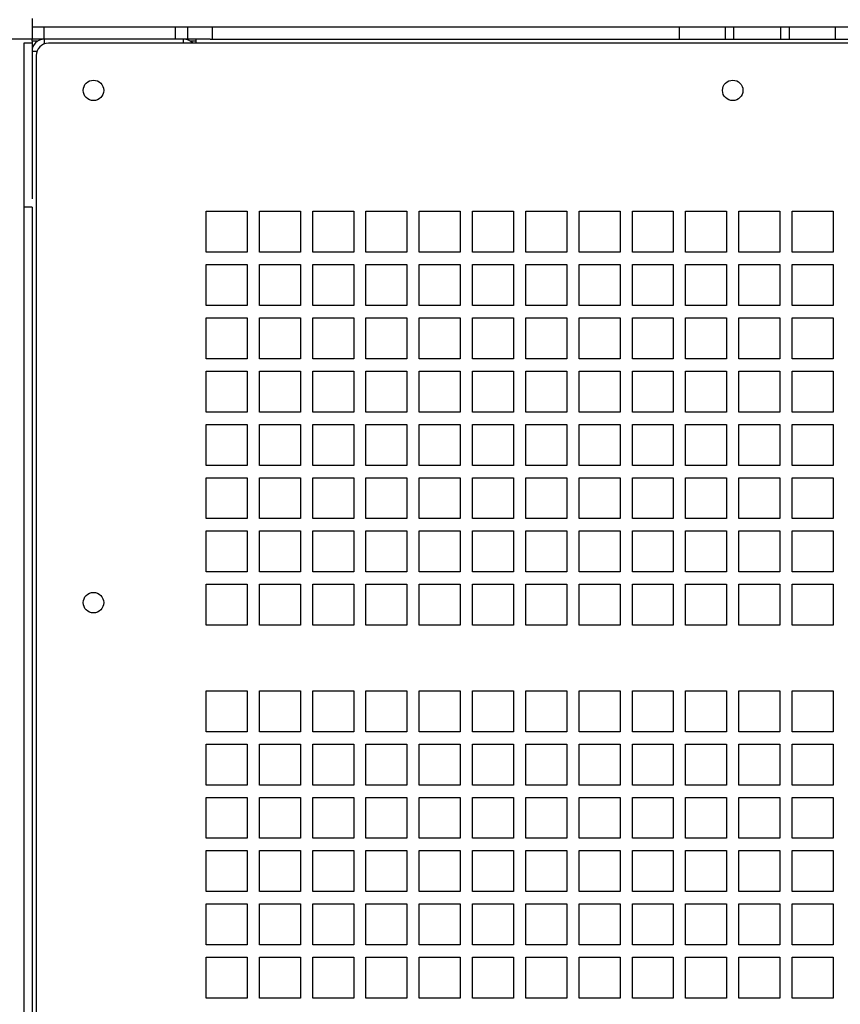
# Model space of a CAD drawing. Units: millimetres. Extents: x 1014 to 3031, y -1409 to 1568.
# Drawn here: x 1430 to 1630, y -602 to -362 of the extents above; entities that cross this region are included whole.
import ezdxf

# ---------------------------------------------------------------- set-up
doc = ezdxf.new("R2010")
doc.units = ezdxf.units.MM
doc.header["$PDSIZE"] = -1
doc.dimstyles.new('ISO-25', dxfattribs={"dimtxt": 2.5, "dimasz": 2.5, "dimexe": 1.25, "dimexo": 0.625, "dimtad": 1, "dimtxsty": 'Standard', "dimcen": 2.5, "dimadec": 0, "dimazin": 0, "dimtfac": 1, "dimtmove": 0, "dimatfit": 3, "dimfxl": 1, "dimarcsym": 0})

# ---------------------------------------------------------------- blocks, each defined once
blk = doc.blocks.new('*D1')
at = {"color": 0, "lineweight": -2, "transparency": 16777216}
for p, q in [((1449.92, 740.73), (1074.84, 740.73)), ((1084.84, -731.27), (1084.84, 705.73)), ((1435.68, -766.27), (1074.84, -766.27))]:
    blk.add_line(p, q, dxfattribs=at)
at = {"color": 0, "transparency": 16777216}
for points in [[(1079.01, 705.73), (1090.67, 705.73), (1084.84, 740.73)], [(1079.01, -731.27), (1090.67, -731.27), (1084.84, -766.27)]]:
    blk.add_solid(points, dxfattribs=at)
at = {"layer": 'Defpoints', "color": 0, "transparency": 16777216}
for p in [(1084.84, 740.73), (1450.02, 740.73), (1435.78, -766.27)]:
    blk.add_point(p, dxfattribs=at)
at = {"color": 0, "transparency": 16777216, "insert": (1037.34, -12.77), "char_height": 35, "attachment_point": 5, "rotation": 90}
blk.add_mtext('1507', dxfattribs=at)
blk = doc.blocks.new('*D2')
at = {"color": 0, "lineweight": -2, "transparency": 16777216}
for p, q in [((1449.92, 740.73), (1207.62, 740.73)), ((1217.62, -331.27), (1217.62, 705.73)), ((1435.68, -366.27), (1207.62, -366.27))]:
    blk.add_line(p, q, dxfattribs=at)
at = {"color": 0, "transparency": 16777216}
for points in [[(1211.78, 705.73), (1223.45, 705.73), (1217.62, 740.73)], [(1211.78, -331.27), (1223.45, -331.27), (1217.62, -366.27)]]:
    blk.add_solid(points, dxfattribs=at)
at = {"layer": 'Defpoints', "color": 0, "transparency": 16777216}
for p in [(1217.62, 740.73), (1450.02, 740.73), (1435.78, -366.27)]:
    blk.add_point(p, dxfattribs=at)
at = {"color": 0, "transparency": 16777216, "insert": (1170.12, 187.23), "char_height": 35, "attachment_point": 5, "rotation": 90}
blk.add_mtext('1107', dxfattribs=at)

msp = doc.modelspace()

# ---------------------------------------------------------------- linework, layer by layer
at = {"color": 7, "linetype": 'Continuous', "lineweight": 25}
for p, q in [((1432.78, -361.27), (1432.78, -363.27)), ((1432.78, -363.27), (1432.78, -366.27)), ((1432.78, -363.27), (2242.78, -363.27)), ((1435.78, -366.27), (1435.78, -363.27)), ((1467.78, -366.27), (1467.78, -363.27)), ((1470.78, -366.27), (1470.78, -363.27)), ((1476.78, -363.27), (1476.78, -366.27)), ((1590.78, -366.27), (1590.78, -363.27)), ((1601.9, -363.27), (1601.9, -366.27)), ((1604.02, -366.27), (1604.02, -363.27)), ((1615.53, -366.27), (1615.53, -363.27)), ((1617.65, -366.27), (1617.65, -363.27)), ((1628.78, -363.27), (1628.78, -366.27)), ((1432.78, -367.27), (1430.78, -367.27)), ((1430.78, -367.27), (1430.78, -407.27)), ((1435.78, -366.27), (1432.78, -366.27)), ((1432.78, -366.77), (1432.78, -366.27)), ((1432.78, -366.77), (1432.78, -367.27)), ((1432.78, -367.27), (1432.78, -369.27)), ((1435.78, -366.27), (1435.78, -367.44)), ((1469.78, -366.27), (1435.78, -366.27)), ((2238.78, -367.27), (1436.78, -367.27)), ((1470.78, -366.27), (1469.78, -366.27)), ((1469.78, -367.27), (1469.78, -366.27)), ((1472.78, -366.27), (1470.78, -366.27)), ((1476.28, -366.27), (1472.78, -366.27)), ((1472.78, -366.27), (1472.78, -367.27)), ((1476.28, -366.27), (2199.28, -366.27)), ((1433.95, -369.27), (1432.78, -369.27)), ((1432.78, -369.27), (1432.78, -405.27)), ((1433.95, -369.27), (1432.78, -369.27)), ((1433.95, -369.27), (1432.78, -369.27)), ((1433.78, -370.27), (1433.78, -762.27)), ((1432.78, -407.27), (1430.78, -407.27)), ((1430.78, -407.27), (1430.78, -735.27)), ((1432.78, -407.27), (1432.78, -735.27)), ((1475.28, -408.27), (1485.28, -408.27)), ((1475.28, -418.27), (1475.28, -408.27)), ((1485.28, -408.27), (1485.28, -418.27)), ((1488.28, -408.27), (1498.28, -408.27)), ((1488.28, -418.27), (1488.28, -408.27)), ((1498.28, -408.27), (1498.28, -418.27)), ((1501.28, -408.27), (1511.28, -408.27)), ((1501.28, -418.27), (1501.28, -408.27)), ((1511.28, -408.27), (1511.28, -418.27)), ((1514.28, -408.27), (1524.28, -408.27)), ((1514.28, -418.27), (1514.28, -408.27)), ((1524.28, -408.27), (1524.28, -418.27)), ((1527.28, -408.27), (1537.28, -408.27)), ((1527.28, -418.27), (1527.28, -408.27)), ((1537.28, -408.27), (1537.28, -418.27)), ((1540.28, -418.27), (1540.28, -408.27)), ((1540.28, -408.27), (1550.28, -408.27)), ((1550.28, -408.27), (1550.28, -418.27)), ((1553.28, -418.27), (1553.28, -408.27)), ((1553.28, -408.27), (1563.28, -408.27)), ((1563.28, -408.27), (1563.28, -418.27)), ((1566.28, -408.27), (1576.28, -408.27)), ((1566.28, -418.27), (1566.28, -408.27)), ((1576.28, -408.27), (1576.28, -418.27)), ((1579.28, -408.27), (1589.28, -408.27)), ((1579.28, -418.27), (1579.28, -408.27)), ((1589.28, -408.27), (1589.28, -418.27)), ((1592.28, -418.27), (1592.28, -408.27)), ((1592.28, -408.27), (1602.28, -408.27)), ((1602.28, -408.27), (1602.28, -418.27)), ((1605.28, -408.27), (1615.28, -408.27)), ((1605.28, -418.27), (1605.28, -408.27)), ((1615.28, -408.27), (1615.28, -418.27)), ((1618.28, -408.27), (1628.28, -408.27)), ((1618.28, -418.27), (1618.28, -408.27)), ((1628.28, -408.27), (1628.28, -418.27)), ((1485.28, -418.27), (1475.28, -418.27)), ((1498.28, -418.27), (1488.28, -418.27)), ((1511.28, -418.27), (1501.28, -418.27)), ((1524.28, -418.27), (1514.28, -418.27)), ((1537.28, -418.27), (1527.28, -418.27)), ((1550.28, -418.27), (1540.28, -418.27)), ((1563.28, -418.27), (1553.28, -418.27)), ((1576.28, -418.27), (1566.28, -418.27)), ((1589.28, -418.27), (1579.28, -418.27)), ((1602.28, -418.27), (1592.28, -418.27)), ((1615.28, -418.27), (1605.28, -418.27)), ((1628.28, -418.27), (1618.28, -418.27)), ((1475.28, -431.27), (1475.28, -421.27)), ((1475.28, -421.27), (1485.28, -421.27)), ((1485.28, -421.27), (1485.28, -431.27)), ((1488.28, -431.27), (1488.28, -421.27)), ((1488.28, -421.27), (1498.28, -421.27)), ((1498.28, -421.27), (1498.28, -431.27)), ((1501.28, -421.27), (1511.28, -421.27)), ((1501.28, -431.27), (1501.28, -421.27)), ((1511.28, -421.27), (1511.28, -431.27)), ((1514.28, -421.27), (1524.28, -421.27)), ((1514.28, -431.27), (1514.28, -421.27)), ((1524.28, -421.27), (1524.28, -431.27)), ((1527.28, -421.27), (1537.28, -421.27)), ((1527.28, -431.27), (1527.28, -421.27)), ((1537.28, -421.27), (1537.28, -431.27)), ((1540.28, -431.27), (1540.28, -421.27)), ((1540.28, -421.27), (1550.28, -421.27)), ((1550.28, -421.27), (1550.28, -431.27)), ((1553.28, -421.27), (1563.28, -421.27)), ((1553.28, -431.27), (1553.28, -421.27)), ((1563.28, -421.27), (1563.28, -431.27)), ((1566.28, -421.27), (1576.28, -421.27)), ((1566.28, -431.27), (1566.28, -421.27)), ((1576.28, -421.27), (1576.28, -431.27)), ((1579.28, -421.27), (1589.28, -421.27)), ((1579.28, -431.27), (1579.28, -421.27)), ((1589.28, -421.27), (1589.28, -431.27)), ((1592.28, -421.27), (1602.28, -421.27)), ((1592.28, -431.27), (1592.28, -421.27)), ((1602.28, -421.27), (1602.28, -431.27)), ((1605.28, -431.27), (1605.28, -421.27)), ((1605.28, -421.27), (1615.28, -421.27)), ((1615.28, -421.27), (1615.28, -431.27)), ((1618.28, -421.27), (1628.28, -421.27)), ((1618.28, -431.27), (1618.28, -421.27)), ((1628.28, -421.27), (1628.28, -431.27)), ((1485.28, -431.27), (1475.28, -431.27)), ((1498.28, -431.27), (1488.28, -431.27)), ((1511.28, -431.27), (1501.28, -431.27)), ((1524.28, -431.27), (1514.28, -431.27)), ((1537.28, -431.27), (1527.28, -431.27)), ((1550.28, -431.27), (1540.28, -431.27)), ((1563.28, -431.27), (1553.28, -431.27)), ((1576.28, -431.27), (1566.28, -431.27)), ((1589.28, -431.27), (1579.28, -431.27)), ((1602.28, -431.27), (1592.28, -431.27)), ((1615.28, -431.27), (1605.28, -431.27)), ((1628.28, -431.27), (1618.28, -431.27)), ((1475.28, -434.27), (1485.28, -434.27)), ((1475.28, -444.27), (1475.28, -434.27)), ((1485.28, -434.27), (1485.28, -444.27)), ((1488.28, -434.27), (1498.28, -434.27)), ((1488.28, -444.27), (1488.28, -434.27)), ((1498.28, -434.27), (1498.28, -444.27)), ((1501.28, -434.27), (1511.28, -434.27)), ((1501.28, -444.27), (1501.28, -434.27)), ((1511.28, -434.27), (1511.28, -444.27)), ((1514.28, -434.27), (1524.28, -434.27)), ((1514.28, -444.27), (1514.28, -434.27)), ((1524.28, -434.27), (1524.28, -444.27)), ((1527.28, -434.27), (1537.28, -434.27)), ((1527.28, -444.27), (1527.28, -434.27)), ((1537.28, -434.27), (1537.28, -444.27)), ((1540.28, -434.27), (1550.28, -434.27)), ((1540.28, -444.27), (1540.28, -434.27)), ((1550.28, -434.27), (1550.28, -444.27)), ((1553.28, -434.27), (1563.28, -434.27)), ((1553.28, -444.27), (1553.28, -434.27)), ((1563.28, -434.27), (1563.28, -444.27)), ((1566.28, -434.27), (1576.28, -434.27)), ((1566.28, -444.27), (1566.28, -434.27)), ((1576.28, -434.27), (1576.28, -444.27)), ((1579.28, -434.27), (1589.28, -434.27)), ((1579.28, -444.27), (1579.28, -434.27)), ((1589.28, -434.27), (1589.28, -444.27)), ((1592.28, -434.27), (1602.28, -434.27)), ((1592.28, -444.27), (1592.28, -434.27)), ((1602.28, -434.27), (1602.28, -444.27)), ((1605.28, -434.27), (1615.28, -434.27)), ((1605.28, -444.27), (1605.28, -434.27)), ((1615.28, -434.27), (1615.28, -444.27)), ((1618.28, -434.27), (1628.28, -434.27)), ((1618.28, -444.27), (1618.28, -434.27)), ((1628.28, -434.27), (1628.28, -444.27)), ((1485.28, -444.27), (1475.28, -444.27)), ((1498.28, -444.27), (1488.28, -444.27)), ((1511.28, -444.27), (1501.28, -444.27)), ((1524.28, -444.27), (1514.28, -444.27)), ((1537.28, -444.27), (1527.28, -444.27)), ((1550.28, -444.27), (1540.28, -444.27)), ((1563.28, -444.27), (1553.28, -444.27)), ((1576.28, -444.27), (1566.28, -444.27)), ((1589.28, -444.27), (1579.28, -444.27)), ((1602.28, -444.27), (1592.28, -444.27)), ((1615.28, -444.27), (1605.28, -444.27)), ((1628.28, -444.27), (1618.28, -444.27)), ((1475.28, -447.27), (1485.28, -447.27)), ((1475.28, -457.27), (1475.28, -447.27)), ((1485.28, -447.27), (1485.28, -457.27)), ((1488.28, -447.27), (1498.28, -447.27)), ((1488.28, -457.27), (1488.28, -447.27)), ((1498.28, -447.27), (1498.28, -457.27)), ((1501.28, -457.27), (1501.28, -447.27)), ((1501.28, -447.27), (1511.28, -447.27)), ((1511.28, -447.27), (1511.28, -457.27)), ((1514.28, -447.27), (1524.28, -447.27)), ((1514.28, -457.27), (1514.28, -447.27)), ((1524.28, -447.27), (1524.28, -457.27)), ((1527.28, -447.27), (1537.28, -447.27)), ((1527.28, -457.27), (1527.28, -447.27)), ((1537.28, -447.27), (1537.28, -457.27)), ((1540.28, -447.27), (1550.28, -447.27)), ((1540.28, -457.27), (1540.28, -447.27)), ((1550.28, -447.27), (1550.28, -457.27)), ((1553.28, -447.27), (1563.28, -447.27)), ((1553.28, -457.27), (1553.28, -447.27)), ((1563.28, -447.27), (1563.28, -457.27)), ((1566.28, -447.27), (1576.28, -447.27)), ((1566.28, -457.27), (1566.28, -447.27)), ((1576.28, -447.27), (1576.28, -457.27)), ((1579.28, -457.27), (1579.28, -447.27)), ((1579.28, -447.27), (1589.28, -447.27)), ((1589.28, -447.27), (1589.28, -457.27)), ((1592.28, -447.27), (1602.28, -447.27)), ((1592.28, -457.27), (1592.28, -447.27)), ((1602.28, -447.27), (1602.28, -457.27)), ((1605.28, -447.27), (1615.28, -447.27)), ((1605.28, -457.27), (1605.28, -447.27)), ((1615.28, -447.27), (1615.28, -457.27)), ((1618.28, -447.27), (1628.28, -447.27)), ((1618.28, -457.27), (1618.28, -447.27)), ((1628.28, -447.27), (1628.28, -457.27)), ((1485.28, -457.27), (1475.28, -457.27)), ((1498.28, -457.27), (1488.28, -457.27)), ((1511.28, -457.27), (1501.28, -457.27)), ((1524.28, -457.27), (1514.28, -457.27)), ((1537.28, -457.27), (1527.28, -457.27)), ((1550.28, -457.27), (1540.28, -457.27)), ((1563.28, -457.27), (1553.28, -457.27)), ((1576.28, -457.27), (1566.28, -457.27)), ((1589.28, -457.27), (1579.28, -457.27)), ((1602.28, -457.27), (1592.28, -457.27)), ((1615.28, -457.27), (1605.28, -457.27)), ((1628.28, -457.27), (1618.28, -457.27)), ((1475.28, -460.27), (1485.28, -460.27)), ((1475.28, -470.27), (1475.28, -460.27)), ((1485.28, -460.27), (1485.28, -470.27)), ((1488.28, -460.27), (1498.28, -460.27)), ((1488.28, -470.27), (1488.28, -460.27)), ((1498.28, -460.27), (1498.28, -470.27)), ((1501.28, -460.27), (1511.28, -460.27)), ((1501.28, -470.27), (1501.28, -460.27)), ((1511.28, -460.27), (1511.28, -470.27)), ((1514.28, -460.27), (1524.28, -460.27)), ((1514.28, -470.27), (1514.28, -460.27)), ((1524.28, -460.27), (1524.28, -470.27)), ((1527.28, -460.27), (1537.28, -460.27)), ((1527.28, -470.27), (1527.28, -460.27)), ((1537.28, -460.27), (1537.28, -470.27)), ((1540.28, -460.27), (1550.28, -460.27)), ((1540.28, -470.27), (1540.28, -460.27)), ((1550.28, -460.27), (1550.28, -470.27)), ((1553.28, -460.27), (1563.28, -460.27)), ((1553.28, -470.27), (1553.28, -460.27)), ((1563.28, -460.27), (1563.28, -470.27)), ((1566.28, -460.27), (1576.28, -460.27)), ((1566.28, -470.27), (1566.28, -460.27)), ((1576.28, -460.27), (1576.28, -470.27)), ((1579.28, -460.27), (1589.28, -460.27)), ((1579.28, -470.27), (1579.28, -460.27)), ((1589.28, -460.27), (1589.28, -470.27)), ((1592.28, -460.27), (1602.28, -460.27)), ((1592.28, -470.27), (1592.28, -460.27)), ((1602.28, -460.27), (1602.28, -470.27)), ((1605.28, -460.27), (1615.28, -460.27)), ((1605.28, -470.27), (1605.28, -460.27)), ((1615.28, -460.27), (1615.28, -470.27)), ((1618.28, -460.27), (1628.28, -460.27)), ((1618.28, -470.27), (1618.28, -460.27)), ((1628.28, -460.27), (1628.28, -470.27)), ((1485.28, -470.27), (1475.28, -470.27)), ((1498.28, -470.27), (1488.28, -470.27)), ((1511.28, -470.27), (1501.28, -470.27)), ((1524.28, -470.27), (1514.28, -470.27)), ((1537.28, -470.27), (1527.28, -470.27)), ((1550.28, -470.27), (1540.28, -470.27)), ((1563.28, -470.27), (1553.28, -470.27)), ((1576.28, -470.27), (1566.28, -470.27)), ((1589.28, -470.27), (1579.28, -470.27)), ((1602.28, -470.27), (1592.28, -470.27)), ((1615.28, -470.27), (1605.28, -470.27)), ((1628.28, -470.27), (1618.28, -470.27)), ((1475.28, -473.27), (1485.28, -473.27)), ((1475.28, -483.27), (1475.28, -473.27)), ((1485.28, -473.27), (1485.28, -483.27)), ((1488.28, -483.27), (1488.28, -473.27)), ((1488.28, -473.27), (1498.28, -473.27)), ((1498.28, -473.27), (1498.28, -483.27)), ((1501.28, -473.27), (1511.28, -473.27)), ((1501.28, -483.27), (1501.28, -473.27)), ((1511.28, -473.27), (1511.28, -483.27)), ((1514.28, -473.27), (1524.28, -473.27)), ((1514.28, -483.27), (1514.28, -473.27)), ((1524.28, -473.27), (1524.28, -483.27)), ((1527.28, -483.27), (1527.28, -473.27)), ((1527.28, -473.27), (1537.28, -473.27)), ((1537.28, -473.27), (1537.28, -483.27)), ((1540.28, -483.27), (1540.28, -473.27)), ((1540.28, -473.27), (1550.28, -473.27)), ((1550.28, -473.27), (1550.28, -483.27)), ((1553.28, -483.27), (1553.28, -473.27)), ((1553.28, -473.27), (1563.28, -473.27)), ((1563.28, -473.27), (1563.28, -483.27)), ((1566.28, -473.27), (1576.28, -473.27)), ((1566.28, -483.27), (1566.28, -473.27)), ((1576.28, -473.27), (1576.28, -483.27)), ((1579.28, -483.27), (1579.28, -473.27)), ((1579.28, -473.27), (1589.28, -473.27)), ((1589.28, -473.27), (1589.28, -483.27)), ((1592.28, -473.27), (1602.28, -473.27)), ((1592.28, -483.27), (1592.28, -473.27)), ((1602.28, -473.27), (1602.28, -483.27)), ((1605.28, -483.27), (1605.28, -473.27)), ((1605.28, -473.27), (1615.28, -473.27)), ((1615.28, -473.27), (1615.28, -483.27)), ((1618.28, -473.27), (1628.28, -473.27)), ((1618.28, -483.27), (1618.28, -473.27)), ((1628.28, -473.27), (1628.28, -483.27)), ((1485.28, -483.27), (1475.28, -483.27)), ((1498.28, -483.27), (1488.28, -483.27)), ((1511.28, -483.27), (1501.28, -483.27)), ((1524.28, -483.27), (1514.28, -483.27)), ((1537.28, -483.27), (1527.28, -483.27)), ((1550.28, -483.27), (1540.28, -483.27)), ((1563.28, -483.27), (1553.28, -483.27)), ((1576.28, -483.27), (1566.28, -483.27)), ((1589.28, -483.27), (1579.28, -483.27)), ((1602.28, -483.27), (1592.28, -483.27)), ((1615.28, -483.27), (1605.28, -483.27)), ((1628.28, -483.27), (1618.28, -483.27)), ((1475.28, -486.27), (1485.28, -486.27)), ((1475.28, -496.27), (1475.28, -486.27)), ((1485.28, -486.27), (1485.28, -496.27)), ((1488.28, -496.27), (1488.28, -486.27)), ((1488.28, -486.27), (1498.28, -486.27)), ((1498.28, -486.27), (1498.28, -496.27)), ((1501.28, -496.27), (1501.28, -486.27)), ((1501.28, -486.27), (1511.28, -486.27)), ((1511.28, -486.27), (1511.28, -496.27)), ((1514.28, -496.27), (1514.28, -486.27)), ((1514.28, -486.27), (1524.28, -486.27)), ((1524.28, -486.27), (1524.28, -496.27)), ((1527.28, -486.27), (1537.28, -486.27)), ((1527.28, -496.27), (1527.28, -486.27)), ((1537.28, -486.27), (1537.28, -496.27)), ((1540.28, -496.27), (1540.28, -486.27)), ((1540.28, -486.27), (1550.28, -486.27)), ((1550.28, -486.27), (1550.28, -496.27)), ((1553.28, -486.27), (1563.28, -486.27)), ((1553.28, -496.27), (1553.28, -486.27)), ((1563.28, -486.27), (1563.28, -496.27)), ((1566.28, -496.27), (1566.28, -486.27)), ((1566.28, -486.27), (1576.28, -486.27)), ((1576.28, -486.27), (1576.28, -496.27)), ((1579.28, -486.27), (1589.28, -486.27)), ((1579.28, -496.27), (1579.28, -486.27)), ((1589.28, -486.27), (1589.28, -496.27)), ((1592.28, -496.27), (1592.28, -486.27)), ((1592.28, -486.27), (1602.28, -486.27)), ((1602.28, -486.27), (1602.28, -496.27)), ((1605.28, -486.27), (1615.28, -486.27)), ((1605.28, -496.27), (1605.28, -486.27)), ((1615.28, -486.27), (1615.28, -496.27)), ((1618.28, -486.27), (1628.28, -486.27)), ((1618.28, -496.27), (1618.28, -486.27)), ((1628.28, -486.27), (1628.28, -496.27)), ((1485.28, -496.27), (1475.28, -496.27)), ((1498.28, -496.27), (1488.28, -496.27)), ((1511.28, -496.27), (1501.28, -496.27)), ((1524.28, -496.27), (1514.28, -496.27)), ((1537.28, -496.27), (1527.28, -496.27)), ((1550.28, -496.27), (1540.28, -496.27)), ((1563.28, -496.27), (1553.28, -496.27)), ((1576.28, -496.27), (1566.28, -496.27)), ((1589.28, -496.27), (1579.28, -496.27)), ((1602.28, -496.27), (1592.28, -496.27)), ((1615.28, -496.27), (1605.28, -496.27)), ((1628.28, -496.27), (1618.28, -496.27)), ((1475.28, -499.27), (1485.28, -499.27)), ((1475.28, -509.27), (1475.28, -499.27)), ((1485.28, -499.27), (1485.28, -509.27)), ((1488.28, -499.27), (1498.28, -499.27)), ((1488.28, -509.27), (1488.28, -499.27)), ((1498.28, -499.27), (1498.28, -509.27)), ((1501.28, -499.27), (1511.28, -499.27)), ((1501.28, -509.27), (1501.28, -499.27)), ((1511.28, -499.27), (1511.28, -509.27)), ((1514.28, -499.27), (1524.28, -499.27)), ((1514.28, -509.27), (1514.28, -499.27)), ((1524.28, -499.27), (1524.28, -509.27)), ((1527.28, -499.27), (1537.28, -499.27)), ((1527.28, -509.27), (1527.28, -499.27)), ((1537.28, -499.27), (1537.28, -509.27)), ((1540.28, -499.27), (1550.28, -499.27)), ((1540.28, -509.27), (1540.28, -499.27)), ((1550.28, -499.27), (1550.28, -509.27)), ((1553.28, -499.27), (1563.28, -499.27)), ((1553.28, -509.27), (1553.28, -499.27)), ((1563.28, -499.27), (1563.28, -509.27)), ((1566.28, -499.27), (1576.28, -499.27)), ((1566.28, -509.27), (1566.28, -499.27)), ((1576.28, -499.27), (1576.28, -509.27)), ((1579.28, -499.27), (1589.28, -499.27)), ((1579.28, -509.27), (1579.28, -499.27)), ((1589.28, -499.27), (1589.28, -509.27)), ((1592.28, -499.27), (1602.28, -499.27)), ((1592.28, -509.27), (1592.28, -499.27)), ((1602.28, -499.27), (1602.28, -509.27)), ((1605.28, -499.27), (1615.28, -499.27)), ((1605.28, -509.27), (1605.28, -499.27)), ((1615.28, -499.27), (1615.28, -509.27)), ((1618.28, -499.27), (1628.28, -499.27)), ((1618.28, -509.27), (1618.28, -499.27)), ((1628.28, -499.27), (1628.28, -509.27)), ((1485.28, -509.27), (1475.28, -509.27)), ((1498.28, -509.27), (1488.28, -509.27)), ((1511.28, -509.27), (1501.28, -509.27)), ((1524.28, -509.27), (1514.28, -509.27)), ((1537.28, -509.27), (1527.28, -509.27)), ((1550.28, -509.27), (1540.28, -509.27)), ((1563.28, -509.27), (1553.28, -509.27)), ((1576.28, -509.27), (1566.28, -509.27)), ((1589.28, -509.27), (1579.28, -509.27)), ((1602.28, -509.27), (1592.28, -509.27)), ((1615.28, -509.27), (1605.28, -509.27)), ((1628.28, -509.27), (1618.28, -509.27)), ((1475.28, -525.27), (1485.28, -525.27)), ((1475.28, -535.27), (1475.28, -525.27)), ((1485.28, -525.27), (1485.28, -535.27)), ((1488.28, -525.27), (1498.28, -525.27)), ((1488.28, -535.27), (1488.28, -525.27)), ((1498.28, -525.27), (1498.28, -535.27)), ((1501.28, -525.27), (1511.28, -525.27)), ((1501.28, -535.27), (1501.28, -525.27)), ((1511.28, -525.27), (1511.28, -535.27)), ((1514.28, -525.27), (1524.28, -525.27)), ((1514.28, -535.27), (1514.28, -525.27)), ((1524.28, -525.27), (1524.28, -535.27)), ((1527.28, -525.27), (1537.28, -525.27)), ((1527.28, -535.27), (1527.28, -525.27)), ((1537.28, -525.27), (1537.28, -535.27)), ((1540.28, -525.27), (1550.28, -525.27)), ((1540.28, -535.27), (1540.28, -525.27)), ((1550.28, -525.27), (1550.28, -535.27)), ((1553.28, -525.27), (1563.28, -525.27)), ((1553.28, -535.27), (1553.28, -525.27)), ((1563.28, -525.27), (1563.28, -535.27)), ((1566.28, -525.27), (1576.28, -525.27)), ((1566.28, -535.27), (1566.28, -525.27)), ((1576.28, -525.27), (1576.28, -535.27)), ((1579.28, -525.27), (1589.28, -525.27)), ((1579.28, -535.27), (1579.28, -525.27)), ((1589.28, -525.27), (1589.28, -535.27)), ((1592.28, -525.27), (1602.28, -525.27)), ((1592.28, -535.27), (1592.28, -525.27)), ((1602.28, -525.27), (1602.28, -535.27)), ((1605.28, -525.27), (1615.28, -525.27)), ((1605.28, -535.27), (1605.28, -525.27)), ((1615.28, -525.27), (1615.28, -535.27)), ((1618.28, -525.27), (1628.28, -525.27)), ((1618.28, -535.27), (1618.28, -525.27)), ((1628.28, -525.27), (1628.28, -535.27)), ((1485.28, -535.27), (1475.28, -535.27)), ((1498.28, -535.27), (1488.28, -535.27)), ((1511.28, -535.27), (1501.28, -535.27)), ((1524.28, -535.27), (1514.28, -535.27)), ((1537.28, -535.27), (1527.28, -535.27)), ((1550.28, -535.27), (1540.28, -535.27)), ((1563.28, -535.27), (1553.28, -535.27)), ((1576.28, -535.27), (1566.28, -535.27)), ((1589.28, -535.27), (1579.28, -535.27)), ((1602.28, -535.27), (1592.28, -535.27)), ((1615.28, -535.27), (1605.28, -535.27)), ((1628.28, -535.27), (1618.28, -535.27)), ((1475.28, -548.27), (1475.28, -538.27)), ((1475.28, -538.27), (1485.28, -538.27)), ((1485.28, -538.27), (1485.28, -548.27)), ((1488.28, -538.27), (1498.28, -538.27)), ((1488.28, -548.27), (1488.28, -538.27)), ((1498.28, -538.27), (1498.28, -548.27)), ((1501.28, -548.27), (1501.28, -538.27)), ((1501.28, -538.27), (1511.28, -538.27)), ((1511.28, -538.27), (1511.28, -548.27)), ((1514.28, -538.27), (1524.28, -538.27)), ((1514.28, -548.27), (1514.28, -538.27)), ((1524.28, -538.27), (1524.28, -548.27)), ((1527.28, -548.27), (1527.28, -538.27)), ((1527.28, -538.27), (1537.28, -538.27)), ((1537.28, -538.27), (1537.28, -548.27)), ((1540.28, -538.27), (1550.28, -538.27)), ((1540.28, -548.27), (1540.28, -538.27)), ((1550.28, -538.27), (1550.28, -548.27)), ((1553.28, -538.27), (1563.28, -538.27)), ((1553.28, -548.27), (1553.28, -538.27)), ((1563.28, -538.27), (1563.28, -548.27)), ((1566.28, -538.27), (1576.28, -538.27)), ((1566.28, -548.27), (1566.28, -538.27)), ((1576.28, -538.27), (1576.28, -548.27)), ((1579.28, -538.27), (1589.28, -538.27)), ((1579.28, -548.27), (1579.28, -538.27)), ((1589.28, -538.27), (1589.28, -548.27)), ((1592.28, -538.27), (1602.28, -538.27)), ((1592.28, -548.27), (1592.28, -538.27)), ((1602.28, -538.27), (1602.28, -548.27)), ((1605.28, -538.27), (1615.28, -538.27)), ((1605.28, -548.27), (1605.28, -538.27)), ((1615.28, -538.27), (1615.28, -548.27)), ((1618.28, -548.27), (1618.28, -538.27)), ((1618.28, -538.27), (1628.28, -538.27)), ((1628.28, -538.27), (1628.28, -548.27)), ((1485.28, -548.27), (1475.28, -548.27)), ((1498.28, -548.27), (1488.28, -548.27)), ((1511.28, -548.27), (1501.28, -548.27)), ((1524.28, -548.27), (1514.28, -548.27)), ((1537.28, -548.27), (1527.28, -548.27)), ((1550.28, -548.27), (1540.28, -548.27)), ((1563.28, -548.27), (1553.28, -548.27)), ((1576.28, -548.27), (1566.28, -548.27)), ((1589.28, -548.27), (1579.28, -548.27)), ((1602.28, -548.27), (1592.28, -548.27)), ((1615.28, -548.27), (1605.28, -548.27)), ((1628.28, -548.27), (1618.28, -548.27)), ((1475.28, -551.27), (1485.28, -551.27)), ((1475.28, -561.27), (1475.28, -551.27)), ((1485.28, -551.27), (1485.28, -561.27)), ((1488.28, -551.27), (1498.28, -551.27)), ((1488.28, -561.27), (1488.28, -551.27)), ((1498.28, -551.27), (1498.28, -561.27)), ((1501.28, -551.27), (1511.28, -551.27)), ((1501.28, -561.27), (1501.28, -551.27)), ((1511.28, -551.27), (1511.28, -561.27)), ((1514.28, -551.27), (1524.28, -551.27)), ((1514.28, -561.27), (1514.28, -551.27)), ((1524.28, -551.27), (1524.28, -561.27)), ((1527.28, -551.27), (1537.28, -551.27)), ((1527.28, -561.27), (1527.28, -551.27)), ((1537.28, -551.27), (1537.28, -561.27)), ((1540.28, -551.27), (1550.28, -551.27)), ((1540.28, -561.27), (1540.28, -551.27)), ((1550.28, -551.27), (1550.28, -561.27)), ((1553.28, -551.27), (1563.28, -551.27)), ((1553.28, -561.27), (1553.28, -551.27)), ((1563.28, -551.27), (1563.28, -561.27)), ((1566.28, -551.27), (1576.28, -551.27)), ((1566.28, -561.27), (1566.28, -551.27)), ((1576.28, -551.27), (1576.28, -561.27)), ((1579.28, -551.27), (1589.28, -551.27)), ((1579.28, -561.27), (1579.28, -551.27)), ((1589.28, -551.27), (1589.28, -561.27)), ((1592.28, -551.27), (1602.28, -551.27)), ((1592.28, -561.27), (1592.28, -551.27)), ((1602.28, -551.27), (1602.28, -561.27)), ((1605.28, -551.27), (1615.28, -551.27)), ((1605.28, -561.27), (1605.28, -551.27)), ((1615.28, -551.27), (1615.28, -561.27)), ((1618.28, -551.27), (1628.28, -551.27)), ((1618.28, -561.27), (1618.28, -551.27)), ((1628.28, -551.27), (1628.28, -561.27)), ((1485.28, -561.27), (1475.28, -561.27)), ((1498.28, -561.27), (1488.28, -561.27)), ((1511.28, -561.27), (1501.28, -561.27)), ((1524.28, -561.27), (1514.28, -561.27)), ((1537.28, -561.27), (1527.28, -561.27)), ((1550.28, -561.27), (1540.28, -561.27)), ((1563.28, -561.27), (1553.28, -561.27)), ((1576.28, -561.27), (1566.28, -561.27)), ((1589.28, -561.27), (1579.28, -561.27)), ((1602.28, -561.27), (1592.28, -561.27)), ((1615.28, -561.27), (1605.28, -561.27)), ((1628.28, -561.27), (1618.28, -561.27)), ((1475.28, -564.27), (1485.28, -564.27)), ((1475.28, -574.27), (1475.28, -564.27)), ((1485.28, -564.27), (1485.28, -574.27)), ((1488.28, -564.27), (1498.28, -564.27)), ((1488.28, -574.27), (1488.28, -564.27)), ((1498.28, -564.27), (1498.28, -574.27)), ((1501.28, -564.27), (1511.28, -564.27)), ((1501.28, -574.27), (1501.28, -564.27)), ((1511.28, -564.27), (1511.28, -574.27)), ((1514.28, -564.27), (1524.28, -564.27)), ((1514.28, -574.27), (1514.28, -564.27)), ((1524.28, -564.27), (1524.28, -574.27)), ((1527.28, -564.27), (1537.28, -564.27)), ((1527.28, -574.27), (1527.28, -564.27)), ((1537.28, -564.27), (1537.28, -574.27)), ((1540.28, -564.27), (1550.28, -564.27)), ((1540.28, -574.27), (1540.28, -564.27)), ((1550.28, -564.27), (1550.28, -574.27)), ((1553.28, -564.27), (1563.28, -564.27)), ((1553.28, -574.27), (1553.28, -564.27)), ((1563.28, -564.27), (1563.28, -574.27)), ((1566.28, -564.27), (1576.28, -564.27)), ((1566.28, -574.27), (1566.28, -564.27)), ((1576.28, -564.27), (1576.28, -574.27)), ((1579.28, -564.27), (1589.28, -564.27)), ((1579.28, -574.27), (1579.28, -564.27)), ((1589.28, -564.27), (1589.28, -574.27)), ((1592.28, -564.27), (1602.28, -564.27)), ((1592.28, -574.27), (1592.28, -564.27)), ((1602.28, -564.27), (1602.28, -574.27)), ((1605.28, -564.27), (1615.28, -564.27)), ((1605.28, -574.27), (1605.28, -564.27)), ((1615.28, -564.27), (1615.28, -574.27)), ((1618.28, -564.27), (1628.28, -564.27)), ((1618.28, -574.27), (1618.28, -564.27)), ((1628.28, -564.27), (1628.28, -574.27)), ((1485.28, -574.27), (1475.28, -574.27)), ((1498.28, -574.27), (1488.28, -574.27)), ((1511.28, -574.27), (1501.28, -574.27)), ((1524.28, -574.27), (1514.28, -574.27)), ((1537.28, -574.27), (1527.28, -574.27)), ((1550.28, -574.27), (1540.28, -574.27)), ((1563.28, -574.27), (1553.28, -574.27)), ((1576.28, -574.27), (1566.28, -574.27)), ((1589.28, -574.27), (1579.28, -574.27)), ((1602.28, -574.27), (1592.28, -574.27)), ((1615.28, -574.27), (1605.28, -574.27)), ((1628.28, -574.27), (1618.28, -574.27)), ((1475.28, -577.27), (1485.28, -577.27)), ((1475.28, -587.27), (1475.28, -577.27)), ((1485.28, -577.27), (1485.28, -587.27)), ((1488.28, -577.27), (1498.28, -577.27)), ((1488.28, -587.27), (1488.28, -577.27)), ((1498.28, -577.27), (1498.28, -587.27)), ((1501.28, -577.27), (1511.28, -577.27)), ((1501.28, -587.27), (1501.28, -577.27)), ((1511.28, -577.27), (1511.28, -587.27)), ((1514.28, -577.27), (1524.28, -577.27)), ((1514.28, -587.27), (1514.28, -577.27)), ((1524.28, -577.27), (1524.28, -587.27)), ((1527.28, -577.27), (1537.28, -577.27)), ((1527.28, -587.27), (1527.28, -577.27)), ((1537.28, -577.27), (1537.28, -587.27)), ((1540.28, -577.27), (1550.28, -577.27)), ((1540.28, -587.27), (1540.28, -577.27)), ((1550.28, -577.27), (1550.28, -587.27)), ((1553.28, -577.27), (1563.28, -577.27)), ((1553.28, -587.27), (1553.28, -577.27)), ((1563.28, -577.27), (1563.28, -587.27)), ((1566.28, -577.27), (1576.28, -577.27)), ((1566.28, -587.27), (1566.28, -577.27)), ((1576.28, -577.27), (1576.28, -587.27)), ((1579.28, -577.27), (1589.28, -577.27)), ((1579.28, -587.27), (1579.28, -577.27)), ((1589.28, -577.27), (1589.28, -587.27)), ((1592.28, -577.27), (1602.28, -577.27)), ((1592.28, -587.27), (1592.28, -577.27)), ((1602.28, -577.27), (1602.28, -587.27)), ((1605.28, -577.27), (1615.28, -577.27)), ((1605.28, -587.27), (1605.28, -577.27)), ((1615.28, -577.27), (1615.28, -587.27)), ((1618.28, -577.27), (1628.28, -577.27)), ((1618.28, -587.27), (1618.28, -577.27)), ((1628.28, -577.27), (1628.28, -587.27)), ((1485.28, -587.27), (1475.28, -587.27)), ((1498.28, -587.27), (1488.28, -587.27)), ((1511.28, -587.27), (1501.28, -587.27)), ((1524.28, -587.27), (1514.28, -587.27)), ((1537.28, -587.27), (1527.28, -587.27)), ((1550.28, -587.27), (1540.28, -587.27)), ((1563.28, -587.27), (1553.28, -587.27)), ((1576.28, -587.27), (1566.28, -587.27)), ((1589.28, -587.27), (1579.28, -587.27)), ((1602.28, -587.27), (1592.28, -587.27)), ((1615.28, -587.27), (1605.28, -587.27)), ((1628.28, -587.27), (1618.28, -587.27)), ((1475.28, -590.27), (1485.28, -590.27)), ((1475.28, -600.27), (1475.28, -590.27)), ((1485.28, -590.27), (1485.28, -600.27)), ((1488.28, -590.27), (1498.28, -590.27)), ((1488.28, -600.27), (1488.28, -590.27)), ((1498.28, -590.27), (1498.28, -600.27)), ((1501.28, -590.27), (1511.28, -590.27)), ((1501.28, -600.27), (1501.28, -590.27)), ((1511.28, -590.27), (1511.28, -600.27)), ((1514.28, -590.27), (1524.28, -590.27)), ((1514.28, -600.27), (1514.28, -590.27)), ((1524.28, -590.27), (1524.28, -600.27)), ((1527.28, -590.27), (1537.28, -590.27)), ((1527.28, -600.27), (1527.28, -590.27)), ((1537.28, -590.27), (1537.28, -600.27)), ((1540.28, -590.27), (1550.28, -590.27)), ((1540.28, -600.27), (1540.28, -590.27)), ((1550.28, -590.27), (1550.28, -600.27)), ((1553.28, -590.27), (1563.28, -590.27)), ((1553.28, -600.27), (1553.28, -590.27)), ((1563.28, -590.27), (1563.28, -600.27)), ((1566.28, -590.27), (1576.28, -590.27)), ((1566.28, -600.27), (1566.28, -590.27)), ((1576.28, -590.27), (1576.28, -600.27)), ((1579.28, -590.27), (1589.28, -590.27)), ((1579.28, -600.27), (1579.28, -590.27)), ((1589.28, -590.27), (1589.28, -600.27)), ((1592.28, -590.27), (1602.28, -590.27)), ((1592.28, -600.27), (1592.28, -590.27)), ((1602.28, -590.27), (1602.28, -600.27)), ((1605.28, -590.27), (1615.28, -590.27)), ((1605.28, -600.27), (1605.28, -590.27)), ((1615.28, -590.27), (1615.28, -600.27)), ((1618.28, -590.27), (1628.28, -590.27)), ((1618.28, -600.27), (1618.28, -590.27)), ((1628.28, -590.27), (1628.28, -600.27)), ((1485.28, -600.27), (1475.28, -600.27)), ((1498.28, -600.27), (1488.28, -600.27)), ((1511.28, -600.27), (1501.28, -600.27)), ((1524.28, -600.27), (1514.28, -600.27)), ((1537.28, -600.27), (1527.28, -600.27)), ((1550.28, -600.27), (1540.28, -600.27)), ((1563.28, -600.27), (1553.28, -600.27)), ((1576.28, -600.27), (1566.28, -600.27)), ((1589.28, -600.27), (1579.28, -600.27)), ((1602.28, -600.27), (1592.28, -600.27)), ((1615.28, -600.27), (1605.28, -600.27)), ((1628.28, -600.27), (1618.28, -600.27))]:
    msp.add_line(p, q, dxfattribs=at)
at = {"color": 8, "linetype": 'Continuous', "lineweight": 25}
for p, q in [((1434.12, -366.77), (1432.78, -366.77)), ((1472.78, -366.77), (1471.43, -366.77))]:
    msp.add_line(p, q, dxfattribs=at)
at = {"color": 7, "linetype": 'Continuous', "lineweight": 25}
for centre in [(1447.78, -378.77), (1603.78, -378.77), (1447.78, -503.77)]:
    msp.add_circle(centre, 2.5, dxfattribs=at)
for centre, start, end in [((1435.78, -369.27), 90, 180), ((1436.78, -370.27), 90, 180), ((1469.78, -369.27), 41.8103, 90)]:
    msp.add_arc(centre, 3, start, end, dxfattribs=at)

# ---------------------------------------------------------------- dimensions: what is measured, and where the dimension line sits
dim = msp.add_linear_dim(base=(1084.84, 740.73), p1=(1435.78, -766.27), p2=(1450.02, 740.73), angle=90, dimstyle='ISO-25', override={"dimscale": 10, "dimtxt": 3.5, "dimasz": 3.5, "dimexe": 1, "dimexo": 0.01, "dimgap": 3, "dimtoh": 1, "dimdec": 1, "dimlfac": 1, "dimadec": 2, "dimtdec": 1, "dimtzin": 0})
dim.commit()
dim.dimension.update_dxf_attribs({"geometry": '*D1', "text_midpoint": (1084.84, -12.77), "dimtype": 160})
dim = msp.add_linear_dim(base=(1217.62, 740.73), p1=(1435.78, -366.27), p2=(1450.02, 740.73), angle=90, dimstyle='ISO-25', override={"dimscale": 10, "dimtxt": 3.5, "dimasz": 3.5, "dimexe": 1, "dimexo": 0.01, "dimgap": 3, "dimtoh": 1, "dimdec": 1, "dimlfac": 1, "dimadec": 2, "dimtdec": 1, "dimtzin": 0})
dim.commit()
dim.dimension.update_dxf_attribs({"geometry": '*D2', "text_midpoint": (1170.12, 187.23)})

doc.saveas('drawing.dxf')
